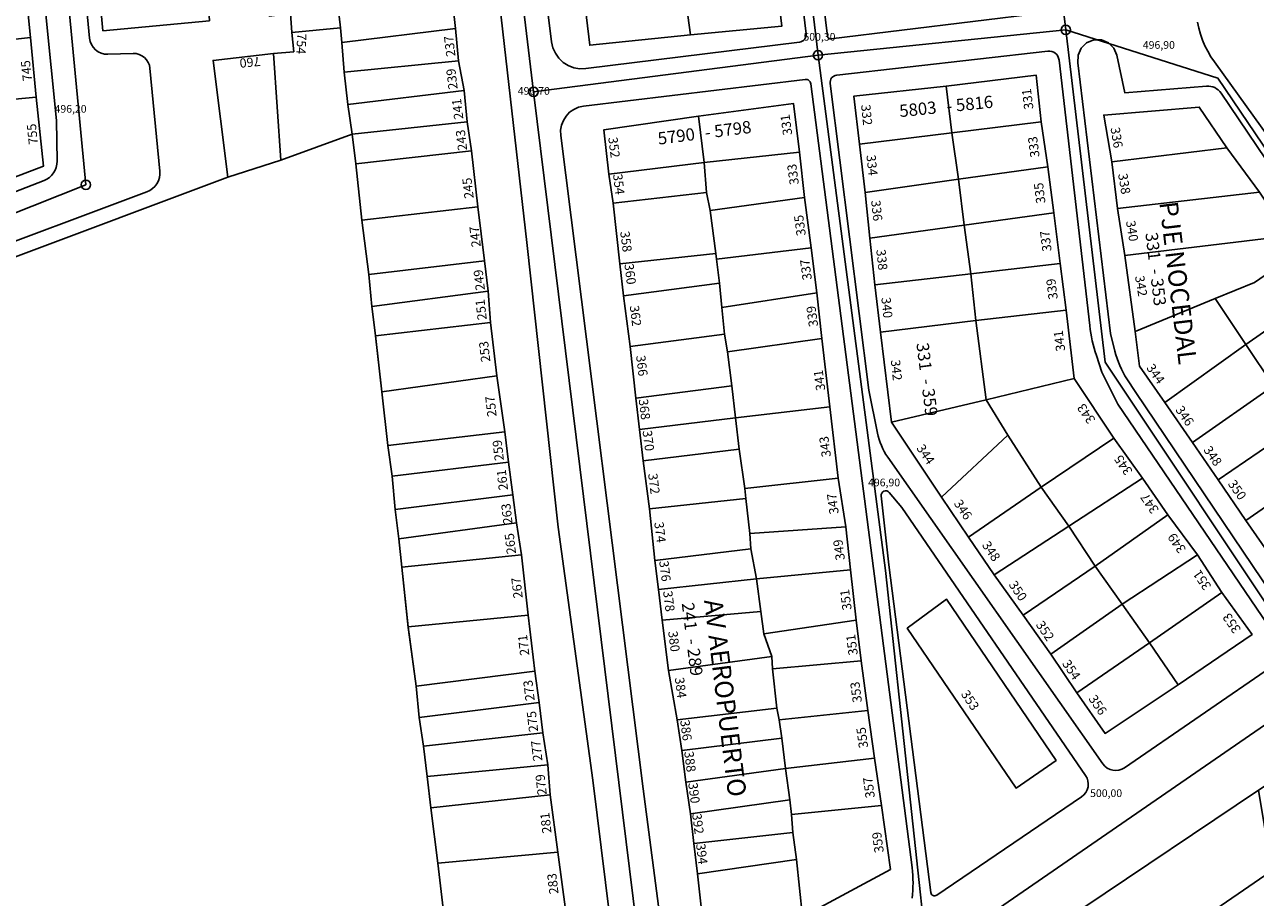
# Model space of a CAD drawing. Extents: x 338200 to 345542, y 6293800 to 6300627.
# Drawn here: x 340957 to 341157, y 6295668 to 6295810 of the extents above; entities that cross this region are included whole.
import ezdxf

# ---------------------------------------------------------------- set-up
doc = ezdxf.new("R2010")
doc.units = 0
doc.header["$MEASUREMENT"] = 0
doc.layers.get('0').update_dxf_attribs({"linetype": 'CONTINUOUS'})
for name, color, linetype in [('1010', 7, 'CONTINUOUS'), ('1400', 7, 'CONTINUOUS'), ('1500', 7, 'CONTINUOUS'), ('2000', 7, 'CONTINUOUS'), ('2510', 7, 'CONTINUOUS'), ('LIMITE_PREDIAL', 7, 'CONTINUOUS')]:
    doc.layers.add(name, color=color, linetype=linetype)

msp = doc.modelspace()

# ---------------------------------------------------------------- linework, layer by layer
at = {"color": 10}
for points in [[(340966.74, 6295784.28), (340947.06, 6295989.74), (340936.99, 6296028.63)], [(341125.98, 6295809.44), (341109.51, 6295944.89)], [(341069.24, 6295941.69), (341085.71, 6295805.32)], [(341023.02, 6295936.66), (341039.49, 6295799.38)], [(341125.98, 6295809.44), (341085.71, 6295805.32)], [(341199.2, 6295713.35), (341180.48, 6295700.95), (341177.3, 6295698.84), (341175.47, 6295697.63), (341162.98, 6295709.48), (341132.39, 6295755.45), (341125.98, 6295809.44)], [(341199.2, 6295713.35), (341206.71, 6295718.79), (341150.69, 6295801.61), (341125.98, 6295809.44)], [(341085.71, 6295805.32), (341039.49, 6295799.38)], [(341085.71, 6295805.32), (341096.69, 6295721.58), (341104.37, 6295650.27), (341128.73, 6295666.67)], [(341039.49, 6295799.38), (341061.46, 6295621.37)], [(340902.21, 6295758.65), (340966.74, 6295784.28)], [(341199.2, 6295713.35), (341175.47, 6295697.63), (341157.31, 6295685.88), (341128.73, 6295666.67)], [(341128.73, 6295666.67), (341157.31, 6295685.88), (341168.25, 6295619.55)]]:
    msp.add_lwpolyline(points, dxfattribs=at)
at = {"layer": '1400', "color": 2}
for points in [[(341078.8, 6295818.65), (341079.8, 6295810.05), (341065, 6295808.65), (341048.6, 6295806.95), (341044.2, 6295843.85)], [(340968.6, 6295818.9), (340969.5, 6295809.3), (340986.8, 6295810.9)], [(340943.75, 6295781.2), (340959.85, 6295787.3), (340958.65, 6295798.5), (340957.75, 6295808.2), (340956.75, 6295817.9)], [(341044.7, 6295666.1), (341043.4, 6295675.8), (341042.2, 6295685.1), (341041.8, 6295690), (341041, 6295695.2), (341040.4, 6295700.1), (341039.7, 6295705.2), (341038.6, 6295714.3), (341037.5, 6295724.1), (341036.7, 6295729.3), (341036.1, 6295733.9), (341035.4, 6295739.2), (341034.8, 6295744.1), (341033.5, 6295753.2), (341032.5, 6295761.9), (341032.1, 6295767), (341031.5, 6295771.9), (341030.4, 6295780.7), (341029.4, 6295789.8), (341028.7, 6295794.5), (341028.2, 6295799.6), (341027.3, 6295804.4), (341026.8, 6295809.7), (341025.9, 6295818)], [(341000, 6295812.1), (341000.2, 6295809), (341000.5, 6295805.9), (340997.2, 6295805.6), (340987.4, 6295804.5), (340989.8, 6295785.5), (340848.7, 6295732.6)], [(341151.35, 6295718), (341156.25, 6295711.2), (341144.25, 6295703), (341132.35, 6295695.1), (341127.75, 6295701.7), (341123.55, 6295708), (341119.05, 6295714.3), (341114.35, 6295720.9), (341110.15, 6295727), (341105.75, 6295733.5), (341097.65, 6295745.7), (341095.85, 6295760.3), (341094.95, 6295768), (341094.15, 6295775.6), (341093.35, 6295783), (341092.45, 6295790.9), (341091.55, 6295798.7), (341106.55, 6295800.3), (341121.15, 6295802.1), (341121.95, 6295794.5), (341123.05, 6295787.2), (341124.05, 6295779.7), (341125.05, 6295771.5), (341126.05, 6295763.9), (341127.35, 6295752.8), (341133.75, 6295743.1), (341138.45, 6295736.6), (341142.55, 6295730.6), (341147.35, 6295724.1), (341151.35, 6295718)], [(341097.5, 6295673), (341096, 6295683.4), (341094.9, 6295691.1), (341093.8, 6295698.8), (341092.7, 6295706.9), (341091.9, 6295713.5), (341091, 6295721.7), (341090.2, 6295728.7), (341089, 6295736.6), (341087.6, 6295748.2), (341086.3, 6295759.3), (341085.5, 6295766.7), (341084.6, 6295774), (341083.5, 6295782.2), (341082.7, 6295789.6), (341081.7, 6295797.5), (341066.3, 6295795.4), (341050.9, 6295793.2), (341051.7, 6295786), (341052.4, 6295781.3), (341053.5, 6295771.4), (341054.1, 6295766.2), (341055.2, 6295758), (341056.1, 6295749.6), (341056.7, 6295744.5), (341057.3, 6295739.4), (341058.3, 6295731.6), (341059.2, 6295723.2), (341059.8, 6295718.5), (341060.4, 6295713.5), (341061.4, 6295705.3), (341062.8, 6295697.3), (341063.6, 6295692.3), (341064.2, 6295687.2), (341065, 6295682), (341065.5, 6295677.2), (341066.1, 6295672.3), (341067.8, 6295657.2)], [(341157.45, 6295783.1), (341152.15, 6295790.3), (341147.65, 6295796.9), (341132.15, 6295795.6), (341133.45, 6295788), (341134.35, 6295780.4), (341135.55, 6295772.8), (341137.25, 6295760.4), (341137.95, 6295754.8), (341142.05, 6295748.9), (341146.55, 6295742.4), (341150.75, 6295736.3), (341155.25, 6295729.7), (341159.55, 6295723.5)], [(341106.6, 6295716.9), (341124.4, 6295690.7), (341117.9, 6295686.2), (341100.2, 6295712.2), (341106.6, 6295716.9)], [(341083.2, 6295665.3), (341097.5, 6295673)]]:
    msp.add_lwpolyline(points, dxfattribs=at)
at = {"layer": '1500'}
for centre in [(341125.97, 6295809.44), (341085.7, 6295805.32), (341039.48, 6295799.38), (340966.73, 6295784.28)]:
    msp.add_circle(centre, 0.759, dxfattribs=at)
at = {"layer": '2000', "color": 1}
for points in [[(341052.5, 6295659.9), (341049.1, 6295687.5), (341043.5, 6295728.6), (341038.4, 6295774.9), (341009.49, 6296028.46)], [(340950.8, 6295981.1), (340967.34, 6295808.11), (340967.44, 6295807.58), (340967.64, 6295807.07), (340967.93, 6295806.62), (340968.3, 6295806.22), (340968.74, 6295805.9), (340969.23, 6295805.67), (340969.76, 6295805.53), (340970.3, 6295805.5), (340974.4, 6295805.62), (340974.9, 6295805.59), (340975.39, 6295805.47), (340975.84, 6295805.25), (340976.25, 6295804.96), (340976.59, 6295804.59), (340976.86, 6295804.17), (340977.05, 6295803.7), (340977.14, 6295803.21), (340978.76, 6295786.49), (340978.77, 6295785.96), (340978.69, 6295785.43), (340978.52, 6295784.92), (340978.28, 6295784.45), (340977.96, 6295784.02), (340977.58, 6295783.65), (340977.14, 6295783.35), (340976.66, 6295783.12), (340886.4, 6295749.3)], [(341106.6, 6295941.9), (341072.2, 6295938.5), (341072.03, 6295938.47), (341071.87, 6295938.4), (341071.73, 6295938.3), (341071.61, 6295938.18), (341071.52, 6295938.04), (341071.45, 6295937.88), (341071.42, 6295937.71), (341071.43, 6295937.53), (341087.25, 6295808.43), (341087.27, 6295808.33), (341087.31, 6295808.25), (341087.37, 6295808.17), (341087.44, 6295808.1), (341087.52, 6295808.05), (341087.61, 6295808.01), (341087.7, 6295808), (341087.8, 6295808), (341122.4, 6295812.2)], [(341068.17, 6295937.33), (341083.76, 6295808.8)], [(341083.76, 6295808.8), (341083.76, 6295808.56), (341083.72, 6295808.33), (341083.64, 6295808.11), (341083.51, 6295807.91), (341083.34, 6295807.74), (341083.15, 6295807.6), (341082.93, 6295807.5), (341082.7, 6295807.45), (341048, 6295803.15), (341047.02, 6295803.13), (341046.05, 6295803.29), (341045.13, 6295803.65), (341044.3, 6295804.17), (341043.59, 6295804.85), (341043.02, 6295805.65), (341042.62, 6295806.55), (341042.4, 6295807.51), (341027.4, 6295927.95)], [(340915.48, 6295767.7), (340959.93, 6295784.95), (340960.38, 6295785.16), (340960.8, 6295785.45), (340961.17, 6295785.79), (340961.48, 6295786.19), (340961.73, 6295786.63), (340961.91, 6295787.1), (340962.02, 6295787.6), (340962.05, 6295788.1), (340961.95, 6295794.7), (340951.45, 6295898.7)], [(341147.36, 6295810.7), (341147.57, 6295809.72), (341147.85, 6295808.75), (341148.19, 6295807.79), (341148.59, 6295806.87), (341149.04, 6295805.97), (341149.55, 6295805.09), (341150.12, 6295804.26), (341164.1, 6295784.8)], [(341196.01, 6295732.78), (341151.2, 6295799.18), (341150.99, 6295799.44), (341150.75, 6295799.68), (341150.47, 6295799.89), (341150.18, 6295800.06), (341149.86, 6295800.18), (341149.53, 6295800.27), (341149.19, 6295800.31), (341148.85, 6295800.3), (341135.59, 6295799.2), (341134.28, 6295805.32), (341133.79, 6295806.47), (341132.91, 6295807.35), (341131.75, 6295807.82), (341130.51, 6295807.83), (341129.35, 6295807.36), (341128.46, 6295806.5), (341127.96, 6295805.35)], [(341160.09, 6295706.39), (341135.51, 6295689.51), (341135.08, 6295689.28), (341134.61, 6295689.13), (341134.12, 6295689.07), (341133.63, 6295689.11), (341133.16, 6295689.25), (341132.72, 6295689.47), (341132.33, 6295689.77), (341132.01, 6295690.15), (341097.05, 6295740), (341096.75, 6295740.45), (341096.48, 6295740.91), (341096.23, 6295741.38), (341096.01, 6295741.87), (341095.81, 6295742.37), (341095.63, 6295742.88), (341095.49, 6295743.39), (341095.37, 6295743.92), (341093.95, 6295750.9), (341087.67, 6295800.73), (341087.66, 6295800.97), (341087.71, 6295801.21), (341087.79, 6295801.43), (341087.92, 6295801.64), (341088.09, 6295801.81), (341088.29, 6295801.95), (341088.51, 6295802.05), (341088.75, 6295802.1), (341123.05, 6295806), (341123.37, 6295806), (341123.69, 6295805.95), (341124, 6295805.83), (341124.27, 6295805.65), (341124.5, 6295805.43), (341124.69, 6295805.16), (341124.81, 6295804.86), (341124.88, 6295804.54), (341129.86, 6295761.38)], [(341127.96, 6295805.35), (341127.93, 6295804.11), (341133.25, 6295760.1), (341133.95, 6295757.23), (341134.11, 6295756.63), (341134.3, 6295756.04), (341134.51, 6295755.46), (341134.74, 6295754.88), (341135, 6295754.32), (341135.28, 6295753.77), (341135.59, 6295753.23), (341135.91, 6295752.71), (341137.35, 6295750.5), (341164.25, 6295710.57)], [(341061.3, 6295655.4), (341057.3, 6295686.1), (341043.9, 6295792.3), (341043.88, 6295793.14), (341044.02, 6295793.96), (341044.32, 6295794.74), (341044.77, 6295795.45), (341045.34, 6295796.05), (341046.03, 6295796.53), (341046.79, 6295796.87), (341047.61, 6295797.05), (341083.6, 6295801.4), (341083.76, 6295801.4), (341083.92, 6295801.38), (341084.08, 6295801.32), (341084.21, 6295801.23), (341084.33, 6295801.12), (341084.43, 6295800.99), (341084.49, 6295800.84), (341084.53, 6295800.68), (341100.98, 6295673.28), (341101.05, 6295672.66), (341101.1, 6295672.04), (341101.13, 6295671.42), (341101.15, 6295670.8), (341101.14, 6295670.18), (341101.12, 6295669.56), (341101.08, 6295668.94), (341101.01, 6295668.32)], [(341129.86, 6295761.38), (341129.94, 6295760.77), (341130.04, 6295760.15), (341130.15, 6295759.54), (341130.28, 6295758.93), (341130.42, 6295758.32), (341130.58, 6295757.72), (341130.75, 6295757.12), (341130.94, 6295756.53), (341131.85, 6295753.8), (341134.45, 6295748.6), (341160.75, 6295709.87)], [(341104.03, 6295669.23), (341104.07, 6295669.08), (341104.15, 6295668.94), (341104.26, 6295668.83), (341104.4, 6295668.75), (341104.55, 6295668.7), (341104.7, 6295668.69), (341104.86, 6295668.73), (341105, 6295668.8), (341128.53, 6295684.79), (341128.91, 6295685.11), (341129.22, 6295685.49), (341129.44, 6295685.92), (341129.58, 6295686.39), (341129.62, 6295686.88), (341129.57, 6295687.37), (341129.42, 6295687.83), (341129.19, 6295688.26), (341099.3, 6295731.8), (341097.28, 6295734.27), (341097.11, 6295734.42), (341096.89, 6295734.52), (341096.65, 6295734.53), (341096.42, 6295734.48), (341096.22, 6295734.35), (341096.07, 6295734.17), (341095.98, 6295733.95), (341095.97, 6295733.71), (341097.2, 6295722.5), (341104.03, 6295669.23)], [(341107, 6295661.1), (341186.34, 6295715.78)], [(341197.05, 6295698.62), (341123.4, 6295648)]]:
    msp.add_lwpolyline(points, dxfattribs=at)
at = {"layer": 'LIMITE_PREDIAL', "color": 4}
for points in [[(341044.2, 6295843.85), (341060.4, 6295845.75), (341060.6, 6295843.35), (341062.1, 6295831.95), (341063, 6295823.95), (341063.9, 6295816.55), (341065, 6295808.65), (341048.6, 6295806.95), (341044.2, 6295843.85)], [(340996.5, 6295811.7), (340994.7, 6295831.3), (341005.4, 6295832.5), (341005.9, 6295829.1), (341006.4, 6295824.1), (341007.4, 6295816), (341008.1, 6295809.8), (341000.2, 6295809), (341000, 6295812.1), (340996.5, 6295811.7)], [(340986.8, 6295810.9), (340986.2, 6295820.1), (340968.6, 6295818.9), (340969.5, 6295809.3), (340986.8, 6295810.9)], [(341078.8, 6295818.65), (341063.9, 6295816.55), (341065, 6295808.65), (341079.8, 6295810.05), (341078.8, 6295818.65)], [(340957.75, 6295808.2), (340941.35, 6295806.4), (340940.35, 6295816.5), (340956.75, 6295817.9), (340957.75, 6295808.2)], [(341026.8, 6295809.7), (341008.3, 6295807.4), (341008.1, 6295809.8), (341007.4, 6295816), (341025.9, 6295818), (341026.8, 6295809.7)], [(340958.65, 6295798.5), (340942.45, 6295797), (340941.35, 6295806.4), (340957.75, 6295808.2), (340958.65, 6295798.5)], [(340997.2, 6295805.6), (340998.4, 6295788.3), (341010, 6295792.5), (341009.3, 6295797.3), (341008.7, 6295802.6), (341008.3, 6295807.4), (341008.1, 6295809.8), (341000.2, 6295809), (341000.5, 6295805.9), (340997.2, 6295805.6)], [(341027.3, 6295804.4), (341008.7, 6295802.6), (341008.3, 6295807.4), (341026.8, 6295809.7), (341027.3, 6295804.4)], [(340997.2, 6295805.6), (340998.4, 6295788.3), (340989.8, 6295785.5), (340987.4, 6295804.5), (340997.2, 6295805.6)], [(341028.2, 6295799.6), (341009.3, 6295797.3), (341008.7, 6295802.6), (341027.3, 6295804.4), (341028.2, 6295799.6)], [(341121.95, 6295794.5), (341107.45, 6295792.7), (341106.55, 6295800.3), (341121.15, 6295802.1), (341121.95, 6295794.5)], [(341106.55, 6295800.3), (341107.45, 6295792.7), (341092.45, 6295790.9), (341091.55, 6295798.7), (341106.55, 6295800.3)], [(340958.65, 6295798.5), (340942.45, 6295797), (340943.75, 6295781.2), (340959.85, 6295787.3), (340958.65, 6295798.5)], [(341028.7, 6295794.5), (341010, 6295792.5), (341009.3, 6295797.3), (341028.2, 6295799.6), (341028.7, 6295794.5)], [(341066.3, 6295795.4), (341067.2, 6295787.9), (341082.7, 6295789.6), (341081.7, 6295797.5), (341066.3, 6295795.4)], [(341133.45, 6295788), (341152.15, 6295790.3), (341147.65, 6295796.9), (341132.15, 6295795.6), (341133.45, 6295788)], [(341029.4, 6295789.8), (341010.6, 6295787.7), (341010, 6295792.5), (341028.7, 6295794.5), (341029.4, 6295789.8)], [(341051.7, 6295786), (341067.2, 6295787.9), (341066.3, 6295795.4), (341050.9, 6295793.2), (341051.7, 6295786)], [(341123.05, 6295787.2), (341108.55, 6295785.2), (341107.45, 6295792.7), (341121.95, 6295794.5), (341123.05, 6295787.2)], [(341025.1, 6295663.9), (341023.9, 6295674), (341022.8, 6295683), (341022.2, 6295688.1), (341021.6, 6295693), (341020.9, 6295697.7), (341020.4, 6295702.8), (341019.1, 6295712.3), (341018.1, 6295722.1), (341017.6, 6295726.7), (341017, 6295731.5), (341016.5, 6295736.9), (341015.8, 6295741.9), (341014.8, 6295750.6), (341013.8, 6295759.8), (341013.2, 6295764.5), (341012.7, 6295769.7), (341011.6, 6295778.5), (341010.6, 6295787.7), (341010, 6295792.5), (340998.4, 6295788.3), (340989.8, 6295785.5), (340848.7, 6295732.6)], [(341092.45, 6295790.9), (341107.45, 6295792.7), (341108.55, 6295785.2), (341093.35, 6295783), (341092.45, 6295790.9)], [(341134.35, 6295780.4), (341157.45, 6295783.1), (341152.15, 6295790.3), (341133.45, 6295788), (341134.35, 6295780.4)], [(341030.4, 6295780.7), (341011.6, 6295778.5), (341010.6, 6295787.7), (341029.4, 6295789.8), (341030.4, 6295780.7)], [(341082.7, 6295789.6), (341067.2, 6295787.9), (341067.6, 6295783), (341068.2, 6295780.1), (341083.5, 6295782.2), (341082.7, 6295789.6)], [(341051.7, 6295786), (341067.2, 6295787.9), (341067.6, 6295783), (341052.4, 6295781.3), (341051.7, 6295786)], [(341124.05, 6295779.7), (341109.45, 6295777.7), (341108.55, 6295785.2), (341123.05, 6295787.2), (341124.05, 6295779.7)], [(341093.35, 6295783), (341108.55, 6295785.2), (341109.45, 6295777.7), (341094.15, 6295775.6), (341093.35, 6295783)], [(341053.5, 6295771.4), (341069.1, 6295773.1), (341068.2, 6295780.1), (341067.6, 6295783), (341052.4, 6295781.3), (341053.5, 6295771.4)], [(341083.5, 6295782.2), (341068.2, 6295780.1), (341069.1, 6295773.1), (341069.2, 6295772.2), (341084.6, 6295774), (341083.5, 6295782.2)], [(341135.55, 6295772.8), (341162.15, 6295776), (341157.45, 6295783.1), (341134.35, 6295780.4), (341135.55, 6295772.8)], [(341031.5, 6295771.9), (341012.7, 6295769.7), (341011.6, 6295778.5), (341030.4, 6295780.7), (341031.5, 6295771.9)], [(341125.05, 6295771.5), (341110.55, 6295769.8), (341109.45, 6295777.7), (341124.05, 6295779.7), (341125.05, 6295771.5)], [(341094.15, 6295775.6), (341109.45, 6295777.7), (341110.55, 6295769.8), (341094.95, 6295768), (341094.15, 6295775.6)], [(341137.25, 6295760.4), (341150.25, 6295765.8), (341156.65, 6295768.4), (341164.05, 6295773.5), (341162.15, 6295776), (341135.55, 6295772.8), (341137.25, 6295760.4)], [(341054.1, 6295766.2), (341069.7, 6295768.3), (341069.2, 6295772.2), (341069.1, 6295773.1), (341053.5, 6295771.4), (341054.1, 6295766.2)], [(341084.6, 6295774), (341069.2, 6295772.2), (341069.7, 6295768.3), (341070.1, 6295764.3), (341085.5, 6295766.7), (341084.6, 6295774)], [(341167.95, 6295767.2), (341155.25, 6295758.3), (341150.25, 6295765.8), (341156.65, 6295768.4), (341164.05, 6295773.5), (341167.95, 6295767.2)], [(341032.1, 6295767), (341013.2, 6295764.5), (341012.7, 6295769.7), (341031.5, 6295771.9), (341032.1, 6295767)], [(341126.05, 6295763.9), (341111.35, 6295762.2), (341110.55, 6295769.8), (341125.05, 6295771.5), (341126.05, 6295763.9)], [(341055.2, 6295758), (341070.5, 6295760), (341070.1, 6295764.3), (341069.7, 6295768.3), (341054.1, 6295766.2), (341055.2, 6295758)], [(341094.95, 6295768), (341110.55, 6295769.8), (341111.35, 6295762.2), (341095.85, 6295760.3), (341094.95, 6295768)], [(341032.5, 6295761.9), (341013.8, 6295759.7), (341013.2, 6295764.5), (341032.1, 6295767), (341032.5, 6295761.9)], [(341085.5, 6295766.7), (341070.1, 6295764.3), (341070.5, 6295760), (341071, 6295757.1), (341086.3, 6295759.3), (341085.5, 6295766.7)], [(341172.75, 6295760.7), (341159.75, 6295751.6), (341155.25, 6295758.3), (341167.95, 6295767.2), (341172.75, 6295760.7)], [(341142.05, 6295748.9), (341155.25, 6295758.3), (341150.25, 6295765.8), (341137.25, 6295760.4), (341137.95, 6295754.8), (341142.05, 6295748.9)], [(341095.85, 6295760.3), (341111.35, 6295762.2), (341113.05, 6295749.3), (341097.65, 6295745.7), (341095.85, 6295760.3)], [(341127.35, 6295752.8), (341113.05, 6295749.3), (341111.35, 6295762.2), (341126.05, 6295763.9), (341127.35, 6295752.8)], [(341033.5, 6295753.2), (341014.8, 6295750.6), (341013.8, 6295759.7), (341032.5, 6295761.9), (341033.5, 6295753.2)], [(341056.1, 6295749.6), (341071.7, 6295751.6), (341071, 6295757.1), (341070.5, 6295760), (341055.2, 6295758), (341056.1, 6295749.6)], [(341086.3, 6295759.3), (341071, 6295757.1), (341071.7, 6295751.6), (341072.3, 6295746.4), (341087.6, 6295748.2), (341086.3, 6295759.3)], [(341146.55, 6295742.4), (341159.75, 6295751.6), (341155.25, 6295758.3), (341142.05, 6295748.9), (341146.55, 6295742.4)], [(341034.8, 6295744.1), (341015.8, 6295741.9), (341014.8, 6295750.6), (341033.5, 6295753.2), (341034.8, 6295744.1)], [(341133.75, 6295743.1), (341121.95, 6295735.1), (341116.55, 6295743.6), (341113.05, 6295749.3), (341127.35, 6295752.8), (341133.75, 6295743.1)], [(341056.7, 6295744.5), (341072.3, 6295746.4), (341071.7, 6295751.6), (341056.1, 6295749.6), (341056.7, 6295744.5)], [(341150.75, 6295736.3), (341164.05, 6295745.4), (341159.75, 6295751.6), (341146.55, 6295742.4), (341150.75, 6295736.3)], [(341087.6, 6295748.2), (341072.3, 6295746.4), (341072.9, 6295741.3), (341073.8, 6295734.9), (341089, 6295736.6), (341087.6, 6295748.2)], [(341097.65, 6295745.7), (341113.05, 6295749.3), (341116.55, 6295743.6), (341105.75, 6295733.5), (341097.65, 6295745.7)], [(341057.3, 6295739.4), (341072.9, 6295741.3), (341072.3, 6295746.4), (341056.7, 6295744.5), (341057.3, 6295739.4)], [(341035.4, 6295739.2), (341016.5, 6295736.9), (341015.8, 6295741.9), (341034.8, 6295744.1), (341035.4, 6295739.2)], [(341155.25, 6295729.7), (341168.35, 6295738.8), (341164.05, 6295745.4), (341150.75, 6295736.3), (341155.25, 6295729.7)], [(341105.75, 6295733.5), (341116.55, 6295743.6), (341121.95, 6295735.1), (341110.15, 6295727), (341105.75, 6295733.5)], [(341138.45, 6295736.6), (341126.45, 6295728.8), (341121.95, 6295735.1), (341133.75, 6295743.1), (341138.45, 6295736.6)], [(341058.3, 6295731.6), (341074, 6295733.3), (341073.8, 6295734.9), (341072.9, 6295741.3), (341057.3, 6295739.4), (341058.3, 6295731.6)], [(341036.1, 6295733.9), (341017, 6295731.5), (341016.5, 6295736.9), (341035.4, 6295739.2), (341036.1, 6295733.9)], [(341159.55, 6295723.5), (341172.75, 6295732.5), (341168.35, 6295738.8), (341155.25, 6295729.7), (341159.55, 6295723.5)], [(341089, 6295736.6), (341073.8, 6295734.9), (341074, 6295733.3), (341074.6, 6295727.6), (341090.2, 6295728.7), (341089, 6295736.6)], [(341142.55, 6295730.6), (341130.75, 6295722.3), (341126.45, 6295728.8), (341138.45, 6295736.6), (341142.55, 6295730.6)], [(341110.15, 6295727), (341121.95, 6295735.1), (341126.45, 6295728.8), (341114.35, 6295720.9), (341110.15, 6295727)], [(341036.7, 6295729.3), (341017.6, 6295726.7), (341017, 6295731.5), (341036.1, 6295733.9), (341036.7, 6295729.3)], [(341059.2, 6295723.2), (341074.8, 6295725.1), (341074.6, 6295727.6), (341074, 6295733.3), (341058.3, 6295731.6), (341059.2, 6295723.2)], [(341147.35, 6295724.1), (341135.15, 6295716.1), (341130.75, 6295722.3), (341142.55, 6295730.6), (341147.35, 6295724.1)], [(341037.5, 6295724.1), (341018.1, 6295722.1), (341017.6, 6295726.7), (341036.7, 6295729.3), (341037.5, 6295724.1)], [(341090.2, 6295728.7), (341074.6, 6295727.6), (341074.8, 6295725.1), (341075.7, 6295720.2), (341091, 6295721.7), (341090.2, 6295728.7)], [(341114.35, 6295720.9), (341126.45, 6295728.8), (341130.75, 6295722.3), (341119.05, 6295714.3), (341114.35, 6295720.9)], [(341038.6, 6295714.3), (341019.1, 6295712.4), (341018.1, 6295722.1), (341037.5, 6295724.1), (341038.6, 6295714.3)], [(341059.8, 6295718.5), (341075.7, 6295720.2), (341074.8, 6295725.1), (341059.2, 6295723.2), (341059.8, 6295718.5)], [(341151.35, 6295718), (341139.55, 6295709.8), (341135.15, 6295716.1), (341147.35, 6295724.1), (341151.35, 6295718)], [(341119.05, 6295714.3), (341130.75, 6295722.3), (341135.15, 6295716.1), (341123.55, 6295708), (341119.05, 6295714.3)], [(341060.4, 6295713.5), (341076.4, 6295714.9), (341075.7, 6295720.2), (341059.8, 6295718.5), (341060.4, 6295713.5)], [(341091, 6295721.7), (341075.7, 6295720.2), (341076.4, 6295714.9), (341076.9, 6295711.3), (341091.9, 6295713.5), (341091, 6295721.7)], [(341100.2, 6295712.2), (341106.6, 6295716.9), (341124.4, 6295690.7), (341117.9, 6295686.2), (341100.2, 6295712.2)], [(341123.55, 6295708), (341135.15, 6295716.1), (341139.55, 6295709.8), (341127.75, 6295701.7), (341123.55, 6295708)], [(341151.35, 6295718), (341139.55, 6295709.8), (341144.25, 6295703), (341156.25, 6295711.2), (341151.35, 6295718)], [(341039.7, 6295705.2), (341020.4, 6295702.8), (341019.1, 6295712.4), (341038.6, 6295714.3), (341039.7, 6295705.2)], [(341061.4, 6295705.3), (341078.2, 6295707.6), (341076.9, 6295711.3), (341076.4, 6295714.9), (341060.4, 6295713.5), (341061.4, 6295705.3)], [(341091.9, 6295713.5), (341076.9, 6295711.3), (341078.2, 6295707.6), (341078.3, 6295705.6), (341092.7, 6295706.9), (341091.9, 6295713.5)], [(341127.75, 6295701.7), (341139.55, 6295709.8), (341144.25, 6295703), (341132.35, 6295695.1), (341127.75, 6295701.7)], [(341062.8, 6295697.3), (341079, 6295699.2), (341078.3, 6295705.6), (341078.2, 6295707.6), (341061.4, 6295705.3), (341062.8, 6295697.3)], [(341092.7, 6295706.9), (341078.3, 6295705.6), (341079, 6295699.2), (341079.4, 6295697.3), (341093.8, 6295698.8), (341092.7, 6295706.9)], [(341040.4, 6295700.1), (341020.9, 6295697.7), (341020.4, 6295702.8), (341039.7, 6295705.2), (341040.4, 6295700.1)], [(341041, 6295695.2), (341021.6, 6295693), (341020.9, 6295697.7), (341040.4, 6295700.1), (341041, 6295695.2)], [(341063.6, 6295692.3), (341079.8, 6295694.3), (341079.4, 6295697.3), (341079, 6295699.2), (341062.8, 6295697.3), (341063.6, 6295692.3)], [(341093.8, 6295698.8), (341079.4, 6295697.3), (341079.8, 6295694.3), (341080.4, 6295689.4), (341094.9, 6295691.1), (341093.8, 6295698.8)], [(341041.8, 6295690), (341022.2, 6295688.1), (341021.6, 6295693), (341041, 6295695.2), (341041.8, 6295690)], [(341064.2, 6295687.2), (341080.4, 6295689.4), (341079.8, 6295694.3), (341063.6, 6295692.3), (341064.2, 6295687.2)], [(341094.9, 6295691.1), (341080.4, 6295689.4), (341081.1, 6295684.3), (341081.4, 6295681.9), (341096, 6295683.4), (341094.9, 6295691.1)], [(341042.2, 6295685.1), (341022.8, 6295683), (341022.2, 6295688.1), (341041.8, 6295690), (341042.2, 6295685.1)], [(341065, 6295682), (341081.1, 6295684.3), (341080.4, 6295689.4), (341064.2, 6295687.2), (341065, 6295682)], [(341043.4, 6295675.8), (341023.9, 6295674), (341022.8, 6295683), (341042.2, 6295685.1), (341043.4, 6295675.8)], [(341065.5, 6295677.2), (341081.6, 6295679), (341081.4, 6295681.9), (341081.1, 6295684.3), (341065, 6295682), (341065.5, 6295677.2)], [(341096, 6295683.4), (341081.4, 6295681.9), (341081.6, 6295679), (341082.2, 6295674.6), (341083.2, 6295665.3), (341097.5, 6295673), (341096, 6295683.4)], [(341066.1, 6295672.3), (341082.2, 6295674.6), (341081.6, 6295679), (341065.5, 6295677.2), (341066.1, 6295672.3)], [(341044.7, 6295666.1), (341025.1, 6295663.9), (341023.9, 6295674), (341043.4, 6295675.8), (341044.7, 6295666.1)], [(341066.1, 6295672.3), (341082.2, 6295674.6), (341083.2, 6295665.3), (341083.5, 6295663.7), (341069.7, 6295656.1), (341067.8, 6295657.2), (341066.1, 6295672.3)]]:
    msp.add_lwpolyline(points, dxfattribs=at)

# ---------------------------------------------------------------- texts
at = {"color": 1}
for s, p in [('500,30', (341083.34, 6295807.7)), ('496,90', (341138.49, 6295806.38)), ('496,70', (341036.92, 6295798.91)), ('496,20', (340961.64, 6295795.99)), ('496,90', (341093.84, 6295735.26)), ('500,00', (341129.92, 6295684.76))]:
    msp.add_text(s, height=1.25, dxfattribs=at).set_placement(p)
at = {"color": 10}
for s, rotation, p in [('PJE NOCEDAL', 276.7959, (341141.17, 6295781.4)), ('AV AEROPUERTO', 277.0251, (341067.18, 6295716.72))]:
    msp.add_text(s, height=3, rotation=rotation, dxfattribs=at).set_placement(p)
at = {"layer": '1010', "color": 10}
for s, rotation, p in [(' - 5816', 5.8442, (341106.06, 6295795.98)), ('5803', 5.8442, (341099.02, 6295795.26)), (' - 5798', 7.3339, (341066.82, 6295791.68)), ('5790', 7.3339, (341059.8, 6295790.78)), ('331', 276.7959, (341138.9, 6295776.41)), (' - 353', 276.7959, (341139.53, 6295771.14)), ('331', 277.197, (341101.68, 6295758.48)), (' - 359', 277.197, (341102.35, 6295753.21)), ('241', 277.0251, (341063.55, 6295716.26)), (' - 289', 277.0251, (341064.2, 6295710.99))]:
    msp.add_text(s, height=2, rotation=rotation, dxfattribs=at).set_placement(p)
at = {"layer": '2510', "color": 4}
for s, rotation, p in [('754', 266.9983, (341001.09, 6295808.93)), ('237', 96.7726, (341026.8, 6295805.19)), ('745', 96.085, (340958, 6295801.18)), ('760', 185.581, (340995.03, 6295805.1)), ('239', 96.7726, (341027.16, 6295799.86)), ('241', 96.7726, (341028.08, 6295794.98)), ('331', 97.2882, (341120.72, 6295796.61)), ('332', 275.9938, (341092.7, 6295797.24)), ('755', 96.085, (340958.96, 6295790.89)), ('331', 97.6893, (341081.52, 6295792.43)), ('243', 96.7726, (341028.7, 6295789.92)), ('336', 279.3742, (341133.23, 6295793.51)), ('352', 277.2543, (341051.61, 6295791.95)), ('333', 97.2882, (341121.72, 6295788.83)), ('334', 275.9938, (341093.56, 6295789.07)), ('333', 97.6893, (341082.61, 6295784.37)), ('338', 279.3742, (341134.47, 6295786)), ('245', 96.5434, (341029.76, 6295782.11)), ('354', 277.2543, (341052.38, 6295785.96)), ('335', 97.2882, (341122.68, 6295781.32)), ('336', 275.9938, (341094.33, 6295781.7)), ('335', 97.6893, (341083.73, 6295776.08)), ('340', 279.3742, (341135.74, 6295778.33)), ('247', 96.5434, (341030.92, 6295774.22)), ('358', 277.2543, (341053.56, 6295776.64)), ('337', 97.2882, (341123.68, 6295773.52)), ('338', 275.9938, (341095.17, 6295773.71)), ('249', 96.5434, (341031.59, 6295767.18)), ('360', 277.2543, (341054.23, 6295771.36)), ('337', 97.6893, (341084.71, 6295768.88)), ('339', 97.2882, (341124.68, 6295765.73)), ('342', 279.3742, (341137.21, 6295769.38)), ('251', 96.5434, (341031.89, 6295762.36)), ('362', 277.2543, (341055.1, 6295764.57)), ('339', 97.6893, (341085.73, 6295761.3)), ('340', 275.9938, (341095.99, 6295765.92)), ('341', 97.2882, (341125.89, 6295757.3)), ('253', 96.5434, (341032.47, 6295755.54)), ('366', 277.2543, (341056.13, 6295756.47)), ('341', 97.6893, (341086.91, 6295750.9)), ('342', 275.9938, (341097.53, 6295755.76)), ('344', 304.9854, (341138.99, 6295754.51)), ('257', 96.5434, (341033.49, 6295746.64)), ('368', 277.2543, (341056.55, 6295749.38)), ('343', 124.3891, (341130.86, 6295746.08)), ('346', 304.9854, (341143.71, 6295747.69)), ('370', 277.2543, (341057.19, 6295744.28)), ('259', 96.5434, (341034.67, 6295739.5)), ('343', 97.6893, (341087.82, 6295740.11)), ('344', 304.0687, (341101.63, 6295741.46)), ('345', 124.3891, (341136.9, 6295737.73)), ('348', 304.9854, (341148.27, 6295741.17)), ('261', 96.5434, (341035.34, 6295734.69)), ('372', 277.2543, (341058.09, 6295737.28)), ('350', 304.9854, (341152.24, 6295735.66)), ('263', 96.5434, (341036.08, 6295729.18)), ('347', 97.6893, (341089.08, 6295730.83)), ('346', 304.0687, (341107.71, 6295732.47)), ('347', 124.3891, (341141.17, 6295731.48)), ('374', 277.2543, (341059.09, 6295729.39)), ('265', 96.6007, (341036.64, 6295724.33)), ('349', 97.6893, (341090.09, 6295723.34)), ('348', 304.0687, (341112.28, 6295725.71)), ('349', 124.3891, (341145.58, 6295725.04)), ('376', 277.2543, (341059.89, 6295723.09)), ('267', 96.6007, (341037.73, 6295717.14)), ('351', 124.3891, (341149.7, 6295719.03)), ('378', 277.2543, (341060.52, 6295718.19)), ('351', 97.6893, (341091.19, 6295715.23)), ('350', 304.0687, (341116.63, 6295719.27)), ('353', 124.3891, (341154.51, 6295712.02)), ('352', 304.0687, (341121.04, 6295712.76)), ('271', 96.6007, (341038.8, 6295707.83)), ('380', 277.2543, (341061.35, 6295711.66)), ('351', 97.6893, (341092.18, 6295707.9)), ('354', 304.0687, (341125.31, 6295706.44)), ('384', 277.2543, (341062.43, 6295704.13)), ('273', 96.6007, (341039.67, 6295700.46)), ('353', 97.6893, (341092.86, 6295700.21)), ('353', 303.7249, (341108.86, 6295701.5)), ('356', 304.0687, (341129.6, 6295700.73)), ('275', 96.6007, (341040.24, 6295695.42)), ('386', 277.2543, (341063.31, 6295697.21)), ('355', 97.6893, (341093.86, 6295692.81)), ('277', 96.6007, (341040.93, 6295690.66)), ('388', 277.2543, (341063.96, 6295692.11)), ('279', 96.6007, (341041.64, 6295685.16)), ('390', 277.2543, (341064.61, 6295687.01)), ('357', 97.6893, (341094.95, 6295684.69)), ('281', 96.6007, (341042.41, 6295678.94)), ('392', 277.2543, (341065.25, 6295682.01)), ('359', 97.6893, (341096.4, 6295675.8)), ('394', 277.2543, (341065.87, 6295677.11)), ('283', 96.6007, (341043.55, 6295669.05))]:
    msp.add_text(s, height=1.5, rotation=rotation, dxfattribs=at).set_placement(p)

doc.saveas('drawing.dxf')
